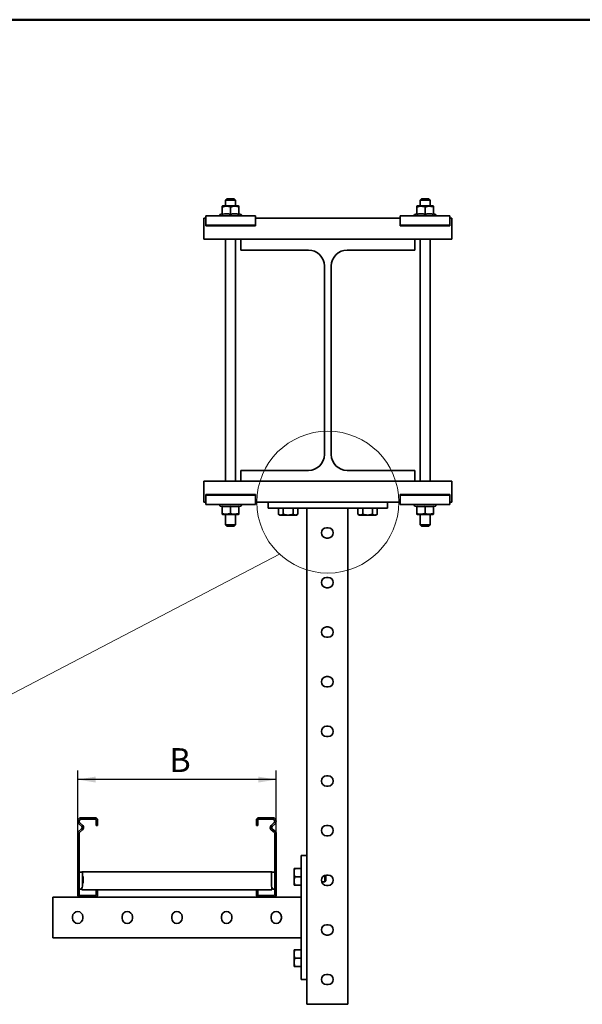
# Model space of a CAD drawing. Units: millimetres. Extents: x 50 to 174642, y -5 to 2366.
# Drawn here: x 9922 to 10488, y 759 to 1751 of the extents above; entities that cross this region are included whole.
import ezdxf

# ---------------------------------------------------------------- set-up
doc = ezdxf.new("R2010")
doc.units = ezdxf.units.MM
doc.header["$LTSCALE"] = 7
doc.linetypes.add('SLD-Сплошная', pattern=[0])
doc.styles.add('SLDTEXTSTYLE2', font='GOST_A.TTF', dxfattribs={"bigfont": 'bigfont'})

msp = doc.modelspace()

# ---------------------------------------------------------------- linework, layer by layer
at = {"color": 7, "linetype": 'SLD-Сплошная', "lineweight": 50, "true_color": 0xffffff}
msp.add_line((8685.2, 1750.88), (11055.19, 1750.88), dxfattribs=at)
at = {"color": 7, "linetype": 'SLD-Сплошная', "lineweight": 35}
for p, q in [((10130.62, 1570.52), (10129.12, 1569.02)), ((10129.12, 1569.02), (10129.12, 1563.29)), ((10139.12, 1569.02), (10129.12, 1569.02)), ((10130.62, 1570.52), (10137.62, 1570.52)), ((10139.12, 1569.02), (10137.62, 1570.52)), ((10139.12, 1563.29), (10139.12, 1569.02)), ((10326.62, 1570.52), (10325.12, 1569.02)), ((10325.12, 1569.02), (10325.12, 1563.29)), ((10335.12, 1569.02), (10325.12, 1569.02)), ((10326.62, 1570.52), (10333.62, 1570.52)), ((10335.12, 1569.02), (10333.62, 1570.52)), ((10335.12, 1563.29), (10335.12, 1569.02)), ((10126.36, 1563.29), (10125.76, 1562.95)), ((10125.76, 1562.2), (10125.76, 1554.92)), ((10141.89, 1563.29), (10126.36, 1563.29)), ((10134.12, 1562.2), (10134.12, 1554.92)), ((10142.49, 1562.95), (10141.89, 1563.29)), ((10142.49, 1562.2), (10142.49, 1554.92)), ((10322.36, 1563.29), (10321.76, 1562.95)), ((10321.76, 1562.2), (10321.76, 1554.92)), ((10337.89, 1563.29), (10322.36, 1563.29)), ((10330.12, 1562.2), (10330.12, 1554.92)), ((10338.49, 1562.95), (10337.89, 1563.29)), ((10338.49, 1562.2), (10338.49, 1554.92)), ((10107.12, 1547.04), (10107.12, 1550.79)), ((10107.12, 1550.79), (10109.12, 1550.79)), ((10159.12, 1553.29), (10109.12, 1553.29)), ((10109.12, 1553.29), (10109.12, 1550.91)), ((10109.12, 1550.91), (10109.12, 1543.82)), ((10125.76, 1555.27), (10123.78, 1554.74)), ((10144.47, 1554.74), (10142.49, 1555.27)), ((10159.12, 1553.29), (10159.12, 1550.91)), ((10159.12, 1550.91), (10159.12, 1543.82)), ((10159.12, 1550.79), (10305.12, 1550.79)), ((10355.12, 1553.29), (10305.12, 1553.29)), ((10305.12, 1553.29), (10305.12, 1550.91)), ((10305.12, 1550.91), (10305.12, 1543.82)), ((10321.76, 1555.27), (10319.78, 1554.74)), ((10340.47, 1554.74), (10338.49, 1555.27)), ((10355.12, 1553.29), (10355.12, 1550.91)), ((10355.12, 1550.91), (10355.12, 1543.82)), ((10355.12, 1550.79), (10357.12, 1550.79)), ((10357.12, 1547.04), (10357.12, 1550.79)), ((10107.12, 1533.54), (10107.12, 1547.04)), ((10159.12, 1543.82), (10109.12, 1543.82)), ((10109.12, 1543.02), (10109.12, 1543.82)), ((10159.12, 1543.02), (10109.12, 1543.02)), ((10159.12, 1543.02), (10159.12, 1543.82)), ((10355.12, 1543.82), (10305.12, 1543.82)), ((10305.12, 1543.02), (10305.12, 1543.82)), ((10355.12, 1543.02), (10305.12, 1543.02)), ((10355.12, 1543.02), (10355.12, 1543.82)), ((10357.12, 1533.54), (10357.12, 1547.04)), ((10107.12, 1529.79), (10107.12, 1533.54)), ((10107.12, 1529.79), (10144.62, 1529.79)), ((10129.12, 1529.79), (10129.12, 1285.79)), ((10139.12, 1285.79), (10139.12, 1529.79)), ((10319.62, 1529.79), (10144.62, 1529.79)), ((10144.62, 1529.79), (10144.62, 1518.79)), ((10319.62, 1529.79), (10357.12, 1529.79)), ((10319.62, 1518.79), (10319.62, 1529.79)), ((10325.12, 1529.79), (10325.12, 1285.79)), ((10335.12, 1285.79), (10335.12, 1529.79)), ((10357.12, 1529.79), (10357.12, 1533.54)), ((10144.62, 1518.79), (10212.62, 1518.79)), ((10251.62, 1518.79), (10319.62, 1518.79)), ((10228.62, 1502.79), (10228.62, 1312.79)), ((10235.62, 1312.79), (10235.62, 1502.79)), ((10144.62, 1296.79), (10144.62, 1285.79)), ((10212.62, 1296.79), (10144.62, 1296.79)), ((10319.62, 1296.79), (10251.62, 1296.79)), ((10319.62, 1285.79), (10319.62, 1296.79)), ((10144.62, 1285.79), (10107.12, 1285.79)), ((10107.12, 1285.79), (10107.12, 1282.04)), ((10107.12, 1282.04), (10107.12, 1268.54)), ((10144.62, 1285.79), (10319.62, 1285.79)), ((10357.12, 1285.79), (10319.62, 1285.79)), ((10357.12, 1285.79), (10357.12, 1282.04)), ((10357.12, 1282.04), (10357.12, 1268.54)), ((10109.12, 1272.57), (10159.12, 1272.57)), ((10109.12, 1272.57), (10109.12, 1271.76)), ((10109.12, 1271.76), (10159.12, 1271.76)), ((10109.12, 1264.67), (10109.12, 1271.76)), ((10159.12, 1272.57), (10159.12, 1271.76)), ((10159.12, 1264.67), (10159.12, 1271.76)), ((10305.12, 1272.57), (10355.12, 1272.57)), ((10305.12, 1272.57), (10305.12, 1271.76)), ((10305.12, 1271.76), (10355.12, 1271.76)), ((10305.12, 1264.67), (10305.12, 1271.76)), ((10355.12, 1272.57), (10355.12, 1271.76)), ((10355.12, 1264.67), (10355.12, 1271.76)), ((10107.12, 1268.54), (10107.12, 1264.79)), ((10109.12, 1264.79), (10107.12, 1264.79)), ((10109.12, 1262.29), (10109.12, 1264.67)), ((10109.12, 1262.29), (10159.12, 1262.29)), ((10123.78, 1260.84), (10125.76, 1260.31)), ((10125.76, 1253.39), (10125.76, 1260.66)), ((10134.12, 1253.39), (10134.12, 1260.66)), ((10142.49, 1260.31), (10144.47, 1260.84)), ((10142.49, 1253.39), (10142.49, 1260.66)), ((10174.18, 1264.79), (10159.12, 1264.79)), ((10159.12, 1262.29), (10159.12, 1264.67)), ((10172.12, 1258.79), (10172.12, 1264.79)), ((10174.18, 1264.79), (10182.12, 1264.79)), ((10282.12, 1264.79), (10182.12, 1264.79)), ((10282.12, 1264.79), (10290.07, 1264.79)), ((10305.12, 1264.79), (10290.07, 1264.79)), ((10292.12, 1264.79), (10292.12, 1258.79)), ((10305.12, 1262.29), (10305.12, 1264.67)), ((10305.12, 1262.29), (10355.12, 1262.29)), ((10319.78, 1260.84), (10321.76, 1260.31)), ((10321.76, 1253.39), (10321.76, 1260.66)), ((10330.12, 1253.39), (10330.12, 1260.66)), ((10338.49, 1260.31), (10340.47, 1260.84)), ((10338.49, 1253.39), (10338.49, 1260.66)), ((10357.12, 1264.79), (10355.12, 1264.79)), ((10355.12, 1262.29), (10355.12, 1264.67)), ((10357.12, 1268.54), (10357.12, 1264.79)), ((10125.76, 1252.64), (10126.36, 1252.29)), ((10126.36, 1252.29), (10141.89, 1252.29)), ((10129.12, 1252.29), (10129.12, 1242.02)), ((10139.12, 1242.02), (10139.12, 1252.29)), ((10141.89, 1252.29), (10142.49, 1252.64)), ((10182.12, 1258.79), (10172.12, 1258.79)), ((10282.12, 1258.79), (10182.12, 1258.79)), ((10182.31, 1258.79), (10182.31, 1252.55)), ((10182.31, 1252.55), (10183.62, 1251.79)), ((10183.62, 1251.79), (10184.76, 1251.79)), ((10184.76, 1251.79), (10192.12, 1251.79)), ((10187.21, 1258.79), (10187.21, 1252.55)), ((10192.12, 1251.79), (10199.48, 1251.79)), ((10197.03, 1258.79), (10197.03, 1252.55)), ((10200.62, 1251.79), (10199.48, 1251.79)), ((10200.62, 1251.79), (10201.94, 1252.55)), ((10201.94, 1258.79), (10201.94, 1252.55)), ((10211.12, 908.79), (10211.12, 1258.79)), ((10252.12, 758.79), (10252.12, 1258.79)), ((10262.31, 1258.79), (10262.31, 1252.55)), ((10262.31, 1252.55), (10263.62, 1251.79)), ((10263.62, 1251.79), (10264.76, 1251.79)), ((10264.76, 1251.79), (10272.12, 1251.79)), ((10267.21, 1258.79), (10267.21, 1252.55)), ((10279.48, 1251.79), (10272.12, 1251.79)), ((10277.03, 1258.79), (10277.03, 1252.55)), ((10279.48, 1251.79), (10280.62, 1251.79)), ((10280.62, 1251.79), (10281.94, 1252.55)), ((10281.94, 1258.79), (10281.94, 1252.55)), ((10292.12, 1258.79), (10282.12, 1258.79)), ((10321.76, 1252.64), (10322.36, 1252.29)), ((10322.36, 1252.29), (10337.89, 1252.29)), ((10325.12, 1252.29), (10325.12, 1242.02)), ((10335.12, 1242.02), (10335.12, 1252.29)), ((10337.89, 1252.29), (10338.49, 1252.64)), ((10129.12, 1242.02), (10130.62, 1240.52)), ((10129.12, 1242.02), (10139.12, 1242.02)), ((10137.62, 1240.52), (10130.62, 1240.52)), ((10137.62, 1240.52), (10139.12, 1242.02)), ((10325.12, 1242.02), (10326.62, 1240.52)), ((10325.12, 1242.02), (10335.12, 1242.02)), ((10333.62, 1240.52), (10326.62, 1240.52)), ((10333.62, 1240.52), (10335.12, 1242.02)), ((10232.42, 1238.99), (10230.82, 1238.99)), ((10230.82, 1228.59), (10232.42, 1228.59)), ((10232.42, 1188.99), (10230.82, 1188.99)), ((10230.82, 1178.59), (10232.42, 1178.59)), ((10232.42, 1138.99), (10230.82, 1138.99)), ((10230.82, 1128.59), (10232.42, 1128.59)), ((10232.42, 1088.99), (10230.82, 1088.99)), ((10230.82, 1078.59), (10232.42, 1078.59)), ((10232.42, 1038.99), (10230.82, 1038.99)), ((10230.82, 1028.59), (10232.42, 1028.59)), ((10230.82, 988.99), (10232.42, 988.99)), ((10232.42, 978.59), (10230.82, 978.59)), ((9980.12, 943.16), (9980.12, 943.29)), ((9981.62, 943.16), (9981.62, 943.29)), ((9997.62, 946.79), (9983.62, 946.79)), ((9983.62, 945.29), (9997.62, 945.29)), ((9998.62, 944.29), (9998.62, 938.79)), ((10000.12, 944.29), (10000.12, 938.79)), ((10160.12, 938.79), (10160.12, 944.29)), ((10161.62, 938.79), (10161.62, 944.29)), ((10176.62, 946.79), (10162.62, 946.79)), ((10162.62, 945.29), (10176.62, 945.29)), ((10178.62, 943.29), (10178.62, 943.16)), ((10180.12, 943.29), (10180.12, 943.16)), ((9984.18, 937.85), (9981, 941.04)), ((9981.01, 933.07), (9984.09, 935.64)), ((9981.98, 931.92), (9985.05, 934.49)), ((9985.24, 938.91), (9982.06, 942.1)), ((9998.62, 938.79), (10000.12, 938.79)), ((10160.12, 938.79), (10161.62, 938.79)), ((10178.18, 942.1), (10175, 938.91)), ((10175.19, 934.49), (10178.26, 931.92)), ((10179.24, 941.04), (10176.06, 937.85)), ((10176.16, 935.64), (10179.23, 933.07)), ((10230.82, 938.99), (10232.42, 938.99)), ((9980.12, 869.29), (9980.12, 931.15)), ((9981.62, 869.29), (9981.62, 931.15)), ((10178.62, 931.15), (10178.62, 869.29)), ((10180.12, 931.15), (10180.12, 869.29)), ((10232.42, 928.59), (10230.82, 928.59)), ((10205.12, 903.79), (10205.12, 908.79)), ((10205.12, 908.79), (10211.12, 908.79)), ((10205.12, 788.79), (10205.12, 903.79)), ((10211.12, 908.79), (10211.12, 903.79)), ((10211.12, 788.79), (10211.12, 903.79)), ((10198.12, 895.79), (10198.12, 891.54)), ((10205.12, 895.79), (10198.88, 895.79)), ((9981.62, 892.09), (9984.92, 892.09)), ((10175.82, 892.29), (9984.42, 892.29)), ((9984.42, 892.09), (9984.42, 892.29)), ((9984.92, 892.09), (9984.92, 877.89)), ((9985.67, 886.69), (9985.67, 881.49)), ((10175.32, 892.09), (10175.32, 877.89)), ((10178.62, 892.09), (10175.32, 892.09)), ((10175.82, 892.09), (10175.82, 892.29)), ((10198.12, 891.54), (10198.12, 883.04)), ((10198.12, 883.04), (10198.12, 878.79)), ((10205.12, 887.29), (10198.88, 887.29)), ((10228.93, 882.29), (10228.93, 888.64)), ((10228.93, 882.29), (10230.12, 883.48)), ((10230.12, 883.48), (10230.12, 888.95)), ((10230.82, 888.99), (10232.42, 888.99)), ((9984.42, 874.29), (9984.42, 876.15)), ((9998.62, 874.29), (9984.42, 874.29)), ((9998.62, 869.29), (9998.62, 874.29)), ((10000.12, 874.29), (9998.62, 874.29)), ((10000.12, 869.29), (10000.12, 874.29)), ((10160.12, 874.29), (10000.12, 874.29)), ((10161.62, 874.29), (10160.12, 874.29)), ((10160.12, 874.29), (10160.12, 869.29)), ((10161.62, 874.29), (10161.62, 869.29)), ((10175.82, 874.29), (10161.62, 874.29)), ((10175.82, 874.29), (10175.82, 876.15)), ((10205.12, 878.79), (10198.88, 878.79)), ((10225.84, 882.29), (10228.93, 882.29)), ((10232.42, 878.59), (10230.82, 878.59)), ((9982.62, 866.79), (9955.12, 866.79)), ((9955.12, 863.04), (9955.12, 866.79)), ((9997.62, 868.29), (9982.62, 868.29)), ((9997.62, 866.79), (9982.62, 866.79)), ((10162.62, 866.79), (9997.62, 866.79)), ((10177.62, 868.29), (10162.62, 868.29)), ((10177.62, 866.79), (10162.62, 866.79)), ((10205.12, 866.79), (10177.62, 866.79)), ((9955.12, 829.54), (9955.12, 863.04)), ((9974.92, 845.49), (9974.92, 847.09)), ((9985.32, 847.09), (9985.32, 845.49)), ((10024.92, 845.49), (10024.92, 847.09)), ((10035.32, 847.09), (10035.32, 845.49)), ((10074.92, 845.49), (10074.92, 847.09)), ((10085.32, 845.49), (10085.32, 847.09)), ((10124.92, 847.09), (10124.92, 845.49)), ((10135.32, 845.49), (10135.32, 847.09)), ((10174.92, 847.09), (10174.92, 845.49)), ((10185.32, 845.49), (10185.32, 847.09)), ((10230.82, 838.99), (10232.42, 838.99)), ((9955.12, 825.79), (9955.12, 829.54)), ((10205.12, 825.79), (9955.12, 825.79)), ((10232.42, 828.59), (10230.82, 828.59)), ((10198.12, 813.79), (10198.12, 809.54)), ((10205.12, 813.79), (10198.88, 813.79)), ((10198.12, 809.54), (10198.12, 801.04)), ((10205.12, 805.29), (10198.88, 805.29)), ((10198.12, 801.04), (10198.12, 796.79)), ((10205.12, 796.79), (10198.88, 796.79)), ((10205.12, 783.79), (10205.12, 788.79)), ((10211.12, 783.79), (10205.12, 783.79)), ((10211.12, 788.79), (10211.12, 783.79)), ((10211.12, 758.79), (10211.12, 783.79)), ((10230.82, 788.99), (10232.42, 788.99)), ((10232.42, 778.59), (10230.82, 778.59)), ((10214.87, 758.79), (10211.12, 758.79)), ((10248.37, 758.79), (10214.87, 758.79)), ((10252.12, 758.79), (10248.37, 758.79))]:
    msp.add_line(p, q, dxfattribs=at)
at = {"color": 5, "lineweight": 18, "true_color": 0x0000ff}
msp.add_line((10183.38, 1212.47), (9703.94, 962.04), dxfattribs=at)
at = {"color": 5, "true_color": 0x0000ff}
for p, q in [((9980.12, 931.21), (9980.12, 994.24)), ((10180.12, 931.21), (10180.12, 994.24)), ((10180.12, 985.24), (9980.12, 985.24))]:
    msp.add_line(p, q, dxfattribs=at)
at = {"color": 5, "lineweight": 18, "true_color": 0x0000ff}
msp.add_circle((10232.12, 1264.79), 71.51, dxfattribs=at)
at = {"color": 7, "linetype": 'SLD-Сплошная', "lineweight": 35}
for centre, radius, start, end in [((10123.97, 1554.02), 0.75, 105, 255), ((10144.27, 1554.02), 0.75, 285, 75), ((10319.97, 1554.02), 0.75, 105, 255), ((10340.27, 1554.02), 0.75, 285, 75), ((10212.62, 1502.79), 16, 0, 90), ((10251.62, 1502.79), 16, 90, 180), ((10212.62, 1312.79), 16, 270, 0), ((10251.62, 1312.79), 16, 180, 270), ((10123.97, 1261.57), 0.75, 105, 255), ((10144.27, 1261.57), 0.75, 285, 75), ((10319.97, 1261.57), 0.75, 105, 255), ((10340.27, 1261.57), 0.75, 285, 75), ((10230.82, 1233.79), 5.2, 90, 270), ((10232.42, 1233.79), 5.2, 270, 90), ((10230.82, 1183.79), 5.2, 90, 270), ((10232.42, 1183.79), 5.2, 270, 90), ((10230.82, 1133.79), 5.2, 90, 270), ((10232.42, 1133.79), 5.2, 270, 90), ((10230.82, 1083.79), 5.2, 90, 270), ((10232.42, 1083.79), 5.2, 270, 90), ((10230.82, 1033.79), 5.2, 90, 270), ((10232.42, 1033.79), 5.2, 270, 90), ((10230.82, 983.79), 5.2, 90, 270), ((10232.42, 983.79), 5.2, 270, 90), ((9983.62, 943.29), 3.5, 90, 180), ((9983.12, 943.16), 3, 180, 225), ((9983.62, 943.29), 2, 90, 180), ((9983.12, 943.16), 1.5, 180, 225), ((9997.62, 944.29), 2.5, 0, 90), ((9997.62, 944.29), 1, 0, 90), ((10162.62, 944.29), 2.5, 90, 180), ((10162.62, 944.29), 1, 90, 180), ((10176.62, 943.29), 3.5, 0, 90), ((10176.62, 943.29), 2, 0, 90), ((10177.12, 943.16), 1.5, 315, 0), ((10177.12, 943.16), 3, 315, 0), ((9982.62, 931.15), 2.5, 130, 180), ((9983.12, 936.79), 1.5, 310, 45), ((9983.12, 936.79), 3, 310, 45), ((10177.12, 936.79), 3, 135, 230), ((10177.12, 936.79), 1.5, 135, 230), ((10177.62, 931.15), 2.5, 0, 50), ((10230.82, 933.79), 5.2, 90, 270), ((10232.42, 933.79), 5.2, 270, 90), ((9982.62, 931.15), 1, 130, 180), ((10177.62, 931.15), 1, 0, 50), ((9983.97, 886.69), 1.7, 360, 56.02552), ((10230.82, 883.79), 5.2, 90, 270), ((10232.42, 883.79), 5.2, 270, 90), ((9981.62, 877.89), 3.3, 270, 0), ((9983.97, 881.49), 1.7, 303.97448, 0), ((10178.62, 877.89), 3.3, 180, 270), ((9982.62, 869.29), 2.5, 180, 270), ((9982.62, 869.29), 1, 180, 270), ((9997.62, 869.29), 1, 270, 0), ((9997.62, 869.29), 2.5, 270, 0), ((10162.62, 869.29), 2.5, 180, 270), ((10162.62, 869.29), 1, 180, 270), ((10177.62, 869.29), 2.5, 270, 0), ((10177.62, 869.29), 1, 270, 0), ((9980.12, 847.09), 5.2, 0, 180), ((9980.12, 845.49), 5.2, 180, 0), ((10030.12, 847.09), 5.2, 0, 180), ((10030.12, 845.49), 5.2, 180, 0), ((10080.12, 847.09), 5.2, 0, 180), ((10080.12, 845.49), 5.2, 180, 360), ((10130.12, 847.09), 5.2, 360, 180), ((10130.12, 845.49), 5.2, 180, 0), ((10180.12, 847.09), 5.2, 360, 180), ((10180.12, 845.49), 5.2, 180, 0), ((10230.82, 833.79), 5.2, 90, 270), ((10232.42, 833.79), 5.2, 270, 90), ((10230.82, 783.79), 5.2, 90, 270), ((10232.42, 783.79), 5.2, 270, 90)]:
    msp.add_arc(centre, radius, start, end, dxfattribs=at)
for points, knots in [([(10134.12, 1562.2), (10133.4, 1562.41), (10131.93, 1562.85), (10129.75, 1563.01), (10127.67, 1562.78), (10126.4, 1562.39), (10125.76, 1562.2)], [0, 0, 0, 0, 0.264605, 0.534947, 0.765343, 1, 1, 1, 1]), ([(10125.76, 1562.2), (10125.76, 1562.51), (10125.76, 1562.93), (10125.76, 1562.9), (10125.76, 1562.9)], [0, 0, 0, 0, 0.726291, 1, 1, 1, 1]), ([(10142.49, 1562.2), (10141.76, 1562.41), (10140.29, 1562.85), (10138.12, 1563.01), (10136.04, 1562.78), (10134.76, 1562.39), (10134.12, 1562.2)], [0, 0, 0, 0, 0.2646048, 0.5349475, 0.765343, 1, 1, 1, 1]), ([(10142.49, 1562.89), (10142.49, 1562.9), (10142.49, 1562.93), (10142.49, 1562.51), (10142.49, 1562.2)], [0, 0, 0, 0, 0.273681, 1, 1, 1, 1]), ([(10330.12, 1562.2), (10329.4, 1562.41), (10327.93, 1562.85), (10325.75, 1563.01), (10323.67, 1562.78), (10322.4, 1562.39), (10321.76, 1562.2)], [0, 0, 0, 0, 0.264605, 0.534947, 0.765343, 1, 1, 1, 1]), ([(10321.76, 1562.2), (10321.76, 1562.51), (10321.76, 1562.93), (10321.76, 1562.9), (10321.76, 1562.9)], [0, 0, 0, 0, 0.726291, 1, 1, 1, 1]), ([(10338.49, 1562.2), (10337.76, 1562.41), (10336.29, 1562.85), (10334.12, 1563.01), (10332.04, 1562.78), (10330.76, 1562.39), (10330.12, 1562.2)], [0, 0, 0, 0, 0.2646048, 0.5349475, 0.765343, 1, 1, 1, 1]), ([(10338.49, 1562.89), (10338.49, 1562.9), (10338.49, 1562.93), (10338.49, 1562.51), (10338.49, 1562.2)], [0, 0, 0, 0, 0.273681, 1, 1, 1, 1]), ([(10134.12, 1554.92), (10132.74, 1555.1), (10129.95, 1555.44), (10127.16, 1555.1), (10125.76, 1554.92)], [0, 0, 0, 0, 0.495216, 1, 1, 1, 1]), ([(10142.49, 1554.92), (10141.11, 1555.1), (10138.32, 1555.44), (10135.53, 1555.1), (10134.12, 1554.92)], [0, 0, 0, 0, 0.495216, 1, 1, 1, 1]), ([(10330.12, 1554.92), (10328.74, 1555.1), (10325.95, 1555.44), (10323.16, 1555.1), (10321.76, 1554.92)], [0, 0, 0, 0, 0.495216, 1, 1, 1, 1]), ([(10338.49, 1554.92), (10337.11, 1555.1), (10334.32, 1555.44), (10331.53, 1555.1), (10330.12, 1554.92)], [0, 0, 0, 0, 0.495216, 1, 1, 1, 1]), ([(10125.76, 1260.66), (10127.14, 1260.49), (10129.93, 1260.14), (10132.71, 1260.49), (10134.12, 1260.66)], [0, 0, 0, 0, 0.495216, 1, 1, 1, 1]), ([(10134.12, 1260.66), (10135.5, 1260.49), (10138.29, 1260.14), (10141.08, 1260.49), (10142.49, 1260.66)], [0, 0, 0, 0, 0.495216, 1, 1, 1, 1]), ([(10321.76, 1260.66), (10323.14, 1260.49), (10325.93, 1260.14), (10328.71, 1260.49), (10330.12, 1260.66)], [0, 0, 0, 0, 0.495216, 1, 1, 1, 1]), ([(10330.12, 1260.66), (10331.5, 1260.49), (10334.29, 1260.14), (10337.08, 1260.49), (10338.49, 1260.66)], [0, 0, 0, 0, 0.495216, 1, 1, 1, 1]), ([(10125.76, 1253.39), (10126.48, 1253.17), (10127.95, 1252.73), (10130.13, 1252.57), (10132.2, 1252.81), (10133.48, 1253.19), (10134.12, 1253.39)], [0, 0, 0, 0, 0.2646048, 0.5349475, 0.765343, 1, 1, 1, 1]), ([(10125.76, 1252.69), (10125.76, 1252.68), (10125.76, 1252.65), (10125.76, 1253.08), (10125.76, 1253.39)], [0, 0, 0, 0, 0.273681, 1, 1, 1, 1]), ([(10134.12, 1253.39), (10134.85, 1253.17), (10136.32, 1252.73), (10138.49, 1252.57), (10140.57, 1252.81), (10141.84, 1253.19), (10142.49, 1253.39)], [0, 0, 0, 0, 0.264605, 0.534947, 0.765343, 1, 1, 1, 1]), ([(10142.49, 1253.39), (10142.49, 1253.08), (10142.49, 1252.65), (10142.49, 1252.68), (10142.49, 1252.69)], [0, 0, 0, 0, 0.726291, 1, 1, 1, 1]), ([(10184.76, 1251.79), (10184.09, 1251.89), (10183.26, 1252.02), (10182.46, 1252.47), (10182.31, 1252.55)], [0, 0, 0, 0, 0.80725, 1, 1, 1, 1]), ([(10187.21, 1252.55), (10186.58, 1252.24), (10185.77, 1251.83), (10184.94, 1251.8), (10184.76, 1251.79)], [0, 0, 0, 0, 0.782454, 1, 1, 1, 1]), ([(10192.12, 1251.79), (10192.01, 1251.79), (10191.12, 1251.8), (10189.46, 1251.97), (10187.97, 1252.36), (10187.21, 1252.55)], [0, 0, 0, 0, 0.070088, 0.530783, 1, 1, 1, 1]), ([(10197.03, 1252.55), (10196.23, 1252.34), (10194.62, 1251.91), (10192.96, 1251.83), (10192.12, 1251.79)], [0, 0, 0, 0, 0.495458, 1, 1, 1, 1]), ([(10199.48, 1251.79), (10199.42, 1251.79), (10198.98, 1251.8), (10198.15, 1251.97), (10197.41, 1252.36), (10197.03, 1252.55)], [0, 0, 0, 0, 0.070088, 0.530783, 1, 1, 1, 1]), ([(10201.94, 1252.55), (10201.54, 1252.34), (10200.73, 1251.91), (10199.9, 1251.83), (10199.48, 1251.79)], [0, 0, 0, 0, 0.495458, 1, 1, 1, 1]), ([(10264.76, 1251.79), (10264.7, 1251.79), (10264.26, 1251.8), (10263.43, 1251.97), (10262.68, 1252.36), (10262.31, 1252.55)], [0, 0, 0, 0, 0.070088, 0.530783, 1, 1, 1, 1]), ([(10267.21, 1252.55), (10266.82, 1252.34), (10266.01, 1251.91), (10265.18, 1251.83), (10264.76, 1251.79)], [0, 0, 0, 0, 0.495458, 1, 1, 1, 1]), ([(10272.12, 1251.79), (10272.01, 1251.79), (10271.12, 1251.8), (10269.46, 1251.97), (10267.97, 1252.36), (10267.21, 1252.55)], [0, 0, 0, 0, 0.070088, 0.530783, 1, 1, 1, 1]), ([(10277.03, 1252.55), (10276.23, 1252.34), (10274.62, 1251.91), (10272.96, 1251.83), (10272.12, 1251.79)], [0, 0, 0, 0, 0.495458, 1, 1, 1, 1]), ([(10279.48, 1251.79), (10279.3, 1251.8), (10278.47, 1251.83), (10277.66, 1252.24), (10277.03, 1252.55)], [0, 0, 0, 0, 0.217546, 1, 1, 1, 1]), ([(10281.94, 1252.55), (10281.78, 1252.47), (10280.98, 1252.02), (10280.15, 1251.89), (10279.48, 1251.79)], [0, 0, 0, 0, 0.19275, 1, 1, 1, 1]), ([(10321.76, 1253.39), (10322.48, 1253.17), (10323.95, 1252.73), (10326.13, 1252.57), (10328.2, 1252.81), (10329.48, 1253.19), (10330.12, 1253.39)], [0, 0, 0, 0, 0.2646048, 0.5349475, 0.765343, 1, 1, 1, 1]), ([(10321.76, 1252.69), (10321.76, 1252.68), (10321.76, 1252.65), (10321.76, 1253.08), (10321.76, 1253.39)], [0, 0, 0, 0, 0.273681, 1, 1, 1, 1]), ([(10330.12, 1253.39), (10330.85, 1253.17), (10332.32, 1252.73), (10334.49, 1252.57), (10336.57, 1252.81), (10337.84, 1253.19), (10338.49, 1253.39)], [0, 0, 0, 0, 0.264605, 0.534947, 0.765343, 1, 1, 1, 1]), ([(10338.49, 1253.39), (10338.49, 1253.08), (10338.49, 1252.65), (10338.49, 1252.68), (10338.49, 1252.69)], [0, 0, 0, 0, 0.726291, 1, 1, 1, 1]), ([(10198.12, 891.54), (10198.12, 891.64), (10198.13, 892.41), (10198.3, 893.84), (10198.68, 895.14), (10198.88, 895.79)], [0, 0, 0, 0, 0.070088, 0.530783, 1, 1, 1, 1]), ([(10198.88, 895.79), (10198.67, 895.79), (10198.24, 895.79), (10198.16, 895.79), (10198.12, 895.79)], [0, 0, 0, 0, 0.495458, 1, 1, 1, 1]), ([(10198.88, 887.29), (10198.67, 887.98), (10198.24, 889.38), (10198.16, 890.82), (10198.12, 891.54)], [0, 0, 0, 0, 0.495458, 1, 1, 1, 1]), ([(10198.12, 883.04), (10198.22, 884.2), (10198.35, 885.64), (10198.79, 887.03), (10198.88, 887.29)], [0, 0, 0, 0, 0.80725, 1, 1, 1, 1]), ([(10198.88, 878.79), (10198.57, 879.89), (10198.16, 881.29), (10198.13, 882.73), (10198.12, 883.04)], [0, 0, 0, 0, 0.782454, 1, 1, 1, 1]), ([(10198.12, 878.79), (10198.12, 878.79), (10198.13, 878.79), (10198.3, 878.79), (10198.68, 878.79), (10198.88, 878.79)], [0, 0, 0, 0, 0.070088, 0.530783, 1, 1, 1, 1]), ([(10198.12, 809.54), (10198.12, 809.64), (10198.13, 810.41), (10198.3, 811.84), (10198.68, 813.14), (10198.88, 813.79)], [0, 0, 0, 0, 0.070088, 0.530783, 1, 1, 1, 1]), ([(10198.88, 813.79), (10198.67, 813.79), (10198.24, 813.79), (10198.16, 813.79), (10198.12, 813.79)], [0, 0, 0, 0, 0.495458, 1, 1, 1, 1]), ([(10198.88, 805.29), (10198.67, 805.98), (10198.24, 807.38), (10198.16, 808.82), (10198.12, 809.54)], [0, 0, 0, 0, 0.495458, 1, 1, 1, 1]), ([(10198.12, 801.04), (10198.22, 802.2), (10198.35, 803.64), (10198.79, 805.03), (10198.88, 805.29)], [0, 0, 0, 0, 0.80725, 1, 1, 1, 1]), ([(10198.88, 796.79), (10198.57, 797.89), (10198.16, 799.29), (10198.13, 800.73), (10198.12, 801.04)], [0, 0, 0, 0, 0.782454, 1, 1, 1, 1]), ([(10198.12, 796.79), (10198.12, 796.79), (10198.13, 796.79), (10198.3, 796.79), (10198.68, 796.79), (10198.88, 796.79)], [0, 0, 0, 0, 0.070088, 0.530783, 1, 1, 1, 1])]:
    msp.add_open_spline(points, degree=3, knots=knots, dxfattribs=at)
at = {"color": 5, "true_color": 0x0000ff}
for points in [[(9980.12, 985.24), (9998.12, 982.24), (9998.12, 988.24)], [(10180.12, 985.24), (10162.12, 988.24), (10162.12, 982.24)]]:
    msp.add_solid(points, dxfattribs=at)

# ---------------------------------------------------------------- texts
at = {"color": 5, "true_color": 0x0000ff, "insert": (10072.44, 1016.88), "char_height": 24, "attachment_point": 1, "style": 'SLDTEXTSTYLE2'}
msp.add_mtext('В', dxfattribs=at)

doc.saveas('drawing.dxf')
